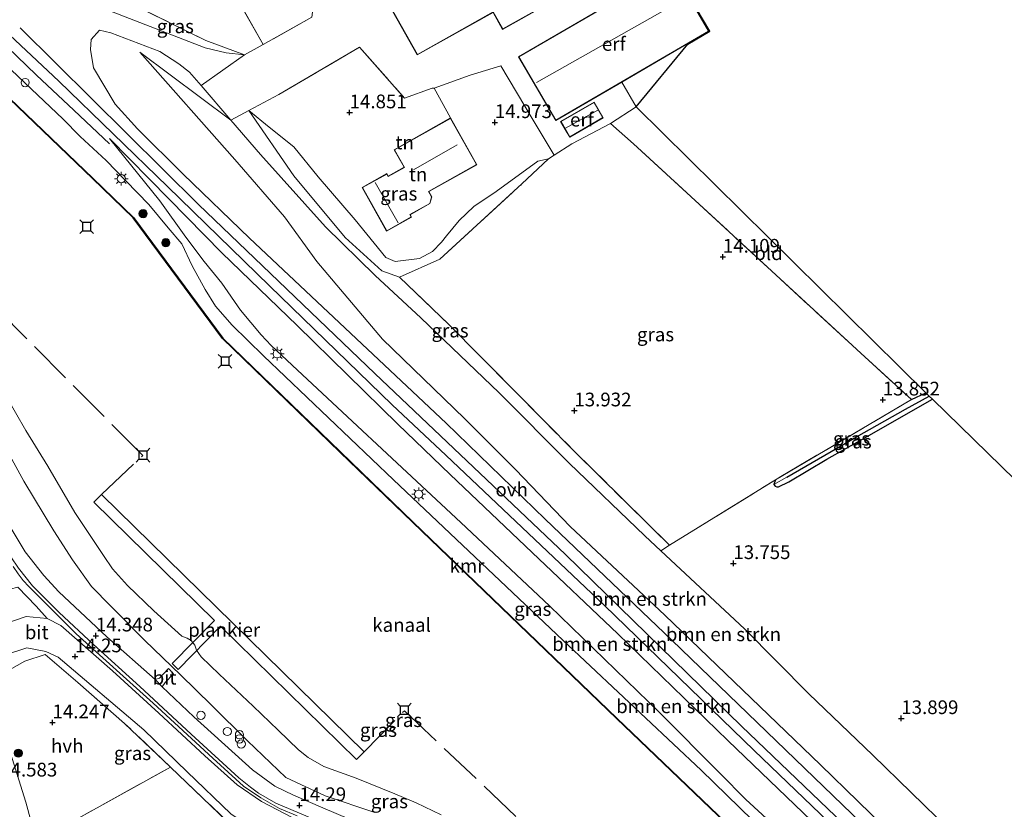
# Model space of a CAD drawing. Units: metres. Extents: x 136734 to 140003, y 390982 to 393750.
# Drawn here: x 138553 to 138732, y 392018 to 392162 of the extents above; entities that cross this region are included whole.
import ezdxf
from ezdxf.enums import TextEntityAlignment as Align

# ---------------------------------------------------------------- set-up
doc = ezdxf.new("R2010")
doc.units = ezdxf.units.M
doc.linetypes.add('IE-TERREINAFSCHEIDING', pattern=[10, 8, -2])
doc.layers.get('0').update_dxf_attribs({"lineweight": 25})
for name, color, linetype, lineweight in [('B-ME-AL-OVERIG-GV-B7', 7, 'BV-GELEIDERAIL', 18), ('B-ME-AL-OVERIG-L-B1', 7, 'Continuous', 18), ('B-ME-GR-BOMENRIJ-L-B1', 10, 'Continuous', 25), ('B-ME-GR-BOMENSTRUIKEN-GV-B6', 93, 'Continuous', 18), ('B-ME-GR-BOOM-S-B1', 93, 'Continuous', 18), ('B-ME-GW-HOOGTEPUNT-S-B1', 10, 'Continuous', 25), ('B-ME-GW-INSTEEKWATERGANG-L-B1', 10, 'Continuous', 25), ('B-ME-GW-KRUINLIJN-L-B1', 93, 'Continuous', 18), ('B-ME-GW-TEENLIJN-L-B1', 93, 'Continuous', 18), ('B-ME-GW-WATERGANG-GREPPEL-L-B1', 10, 'Continuous', 25), ('B-ME-IE-GRASLAND-GV-B6', 93, 'Continuous', 18), ('B-ME-IE-GRONDWERKLIJN-GROND_INGERICHT-GV-B6', 253, 'Continuous', 18), ('B-ME-IE-INRICHTINGSELEMENT-S-B1', 253, 'Continuous', 18), ('B-ME-IE-MEUBILAIR_WEGMEUBILAIR-LICHTMAST-S-B1', 8, 'Continuous', 18), ('B-ME-IE-TERREINAFSCHEIDING-RASTERHEKWERK-L-B1', 8, 'IE-TERREINAFSCHEIDING', 18), ('B-ME-KG-KADASTRAAL-DAKRAND-L-B1', 13, 'Continuous', 18), ('B-ME-KG-KADASTRAAL-NOKLIJN-L-B1', 13, 'Continuous', 18), ('B-ME-KG-KADASTRAAL-OPNAMEDTMGRENS-L-B1', 10, 'Continuous', 25), ('B-ME-OB-WATERLIJN-L-B1', 133, 'OB-WATERLIJN', 18), ('B-ME-OG-BEBOUWING-GV-B6', 173, 'Continuous', 18), ('B-ME-OG-WATER-GV-B6', 153, 'Continuous', 18), ('B-ME-VH-VERH_SOORT-BITUMEN-GV-B6', 8, 'IE-TERREINAFSCHEIDING-NATUURLIJK-HOUTWAL', 18), ('B-ME-VH-VERH_SOORT-HALF_VERHARDING-GV-B6', 8, 'IE-TERREINAFSCHEIDING-NATUURLIJK-HOUTWAL', 18), ('B-ME-VH-VERH_SOORT-ONVERHARD-GV-B6', 8, 'Continuous', 18), ('B-ME-VV-AFMEERCONSTRUCTIE-S-B1', 10, 'Continuous', 25), ('B-ME-VV-KADEMUUR-GV-B6', 10, 'Continuous', 25)]:
    doc.layers.add(name, color=color, linetype=linetype, lineweight=lineweight)
doc.styles.add('NLCS-ISO', font='NLCS-ISO.TTF')
doc.linetypes.add('BV-GELEIDERAIL', pattern='A,10,-3,[108,NLCS.SHX,S=1,R=0,X=0,Y=0],-3', length=16)
doc.linetypes.add('IE-TERREINAFSCHEIDING-NATUURLIJK-HOUTWAL', pattern='A,7,-1.5,[67,NLCS.SHX,S=0.75,R=45,X=0,Y=0],-1.5,7,-1.5,[70,NLCS.SHX,S=0.75,R=0,X=0,Y=0],-1.5', length=20)
doc.linetypes.add('OB-WATERLIJN', pattern='A,10,[32,NLCS.SHX,S=2,R=0,X=0,Y=0],-12', length=22)

# ---------------------------------------------------------------- blocks, each defined once
blk = doc.blocks.new('dtb')
blk.add_circle((0, 0), 0.75)
blk = doc.blocks.new('meerstoel')
for p, q in [((-1.25, 1.25), (-0.75, 0.75)), ((-0.75, 0.75), (-0.75, -0.75)), ((0.75, 0.75), (-0.75, 0.75)), ((0.75, 0.75), (1.25, 1.25)), ((0.75, -0.75), (0.75, 0.75)), ((-0.75, -0.75), (-1.25, -1.25)), ((-0.75, -0.75), (0.75, -0.75)), ((0.75, -0.75), (1.25, -1.25))]:
    blk.add_line(p, q)
blk = doc.blocks.new('prullenbak')
for centre in [(-0.375, 0), (0.375, 0)]:
    blk.add_circle(centre, 0.75)
blk = doc.blocks.new('boom')
blk.add_hatch(color=256).paths.add_polyline_path([(-0.75, 0, 1), (0.75, 0, 1)])
blk.add_circle((0, 0), 0.75)
blk = doc.blocks.new('hoogtepunt')
for p, q in [((-0.5, 0), (0.5, 0)), ((0, 0.5), (0, -0.5))]:
    blk.add_line(p, q)
blk = doc.blocks.new('lantaarnpaal')
for p, q in [((-0.75, 0), (-1.25, 0)), ((-0.88, 0.88), (-0.53, 0.53)), ((0, 0.75), (0, 1.25)), ((0.53, 0.53), (0.88, 0.88)), ((0.75, 0), (1.25, 0)), ((-0.53, -0.53), (-0.88, -0.88)), ((0, -0.75), (0, -1.25)), ((0.53, -0.53), (0.88, -0.88))]:
    blk.add_line(p, q)
blk.add_circle((0, 0), 0.75)

msp = doc.modelspace()

# ---------------------------------------------------------------- linework, layer by layer
at = {"layer": 'B-ME-AL-OVERIG-GV-B7'}
msp.add_polyline3d([(138567.476, 392075.74, 13.27), (138615.374, 392028.825, 13.27), (138613.969, 392027.391, 13.27), (138589.14, 392051.71, 13.27), (138581.424, 392043.833, 14.401), (138580.341, 392044.893, 14.4), (138588.057, 392052.771, 13.27), (138566.071, 392074.306, 13.27), (138567.476, 392075.74, 13.27)], dxfattribs=at)
at = {"layer": 'B-ME-AL-OVERIG-L-B1'}
msp.add_polyline3d([(138551.352, 392062.61, 14.38), (138552.277, 392061.235, 14.38), (138553.173, 392060.069, 14.38), (138554.189, 392058.929, 14.38), (138555.395, 392057.72, 14.373), (138562.866, 392050.348, 14.37), (138576.854, 392037.687, 14.301), (138587.729, 392027.637, 14.323), (138593.347, 392022.585, 14.272), (138596.482, 392020.452, 14.254), (138599.924, 392018.497, 14.254), (138603.118, 392017.14, 14.247)], dxfattribs=at)
at = {"layer": 'B-ME-GR-BOMENRIJ-L-B1'}
msp.add_polyline3d([(138528.971, 392177.86, 14.427), (138555.599, 392152.166, 14.713), (138562.401, 392145.747, 14.858), (138568.899, 392139.639, 15.067)], dxfattribs=at)
at = {"layer": 'B-ME-GR-BOMENSTRUIKEN-GV-B6'}
for points in [[(138542.728, 392166.989, 14.532), (138559.697, 392151.04, 14.872), (138579.511, 392131.868, 15.418), (138598.068, 392113.742, 16.17), (138620.48, 392092.07, 16.908), (138630.222, 392082.918, 16.952), (138659.161, 392055.512, 17.125), (138686.454, 392029.05, 17.114), (138721.158, 391995.749, 17.129)], [(138706.007, 392015.819, 17.111), (138671.463, 392049.157, 17.143), (138648.344, 392071.226, 17.049), (138630.281, 392088.718, 17.035), (138594.413, 392122.415, 15.859), (138582.347, 392134.128, 15.433), (138574.009, 392142.388, 15.183), (138569.966, 392146.861, 15.1), (138565.985, 392153.465, 14.995), (138565.43, 392156.83, 14.919), (138565.551, 392158.669, 14.843), (138567.11, 392160.356, 14.778), (138569.161, 392159.891, 14.691), (138578.067, 392156.474, 14.214), (138581.556, 392154.223, 14.207), (138583.482, 392152.725, 14.203), (138585.609, 392150.256, 14.228), (138591.013, 392143.981, 14.29), (138574.434, 392156.316, 14.61), (138591.763, 392136.795, 15.763), (138600.854, 392126.349, 15.954), (138606.704, 392118.159, 16.325), (138618.685, 392104.017, 16.813), (138633.615, 392089.592, 16.993), (138642.948, 392080.254, 17.09), (138652.939, 392069.861, 17.115), (138670.155, 392053.705, 17.066), (138698.535, 392026.414, 16.993), (138719.146, 392006.421, 17.147)], [(138709.568, 391993.586, 15.277), (138676.77, 392025.484, 15.277), (138651.569, 392049.191, 15.277), (138620.674, 392078.419, 14.395), (138596.982, 392101.018, 14.229), (138591.301, 392106.563, 14.265), (138588.222, 392110.05, 14.294), (138586.383, 392113.079, 14.398), (138584.013, 392117.409, 14.529), (138582.077, 392121.429, 14.579), (138579.592, 392124.34, 14.608), (138576.064, 392128.55, 14.521), (138571.909, 392132.869, 14.471), (138568.283, 392136.591, 14.518), (138563.57, 392140.965, 14.583), (138560.412, 392144.193, 14.503), (138554.716, 392149.586, 14.377), (138547.181, 392156.739, 14.38)], [(138719.146, 392006.421, 17.147), (138698.535, 392026.414, 16.993), (138670.155, 392053.705, 17.066), (138652.939, 392069.861, 17.115), (138642.948, 392080.254, 17.09), (138633.615, 392089.592, 16.993), (138618.685, 392104.017, 16.813), (138606.704, 392118.159, 16.325), (138600.854, 392126.349, 15.954), (138591.763, 392136.795, 15.763), (138574.434, 392156.316, 14.61), (138591.013, 392143.981, 14.29), (138596.451, 392137.71, 14.056), (138608.323, 392124.51, 13.848), (138617.343, 392115.627, 13.588), (138625.687, 392107.951, 13.555), (138639.948, 392094.223, 13.555), (138652.702, 392081.427, 13.853), (138666.512, 392068.193, 13.909), (138669.437, 392065.474, 13.9), (138684.727, 392051.26, 13.852), (138696.447, 392039.368, 13.857), (138708.11, 392028.233, 13.914), (138722.072, 392014.612, 13.918)], [(138701.46, 392011.877, 17.06), (138681.681, 392030.866, 17.1), (138661.588, 392050.296, 17.103), (138646.011, 392065.129, 16.991), (138631.019, 392079.336, 17.009), (138621.511, 392088.539, 17.056), (138603.152, 392106.505, 16.333), (138589.416, 392119.747, 15.914), (138579.78, 392129.544, 15.473), (138568.886, 392140.639, 15.078), (138578.111, 392129.272, 14.804), (138582.857, 392122.644, 14.695), (138586.166, 392118.2, 14.695), (138589.369, 392114.252, 14.688), (138592.787, 392109.337, 14.597), (138596.561, 392104.851, 14.626), (138598.394, 392102.907, 14.735), (138602.242, 392099.307, 15.028), (138609.606, 392092.419, 15.06), (138623.152, 392079.815, 15.053), (138632.957, 392070.623, 15.129), (138649.137, 392055.451, 15.115), (138669.223, 392035.957, 15.067), (138680.278, 392024.893, 15.002), (138684.951, 392020.147, 15.002), (138687.938, 392017.404, 15.02)], [(138687.938, 392017.404, 15.02), (138684.951, 392020.147, 15.002), (138680.278, 392024.893, 15.002), (138669.223, 392035.957, 15.067), (138649.137, 392055.451, 15.115), (138632.957, 392070.623, 15.129), (138623.152, 392079.815, 15.053), (138609.606, 392092.419, 15.06), (138602.242, 392099.307, 15.028), (138598.394, 392102.907, 14.735), (138596.561, 392104.851, 14.626), (138592.787, 392109.337, 14.597), (138589.369, 392114.252, 14.688), (138586.166, 392118.2, 14.695), (138582.857, 392122.644, 14.695), (138578.111, 392129.272, 14.804), (138568.886, 392140.639, 15.078), (138579.78, 392129.544, 15.473), (138589.416, 392119.747, 15.914), (138603.152, 392106.505, 16.333), (138621.511, 392088.539, 17.056), (138631.019, 392079.336, 17.009), (138646.011, 392065.129, 16.991), (138661.588, 392050.296, 17.103), (138681.681, 392030.866, 17.1), (138701.46, 392011.877, 17.06)]]:
    msp.add_polyline3d(points, dxfattribs=at)
at = {"layer": 'B-ME-GW-INSTEEKWATERGANG-L-B1'}
msp.add_line((138715.141, 392093.021, 13.897), (138717.735, 392094.256, 13.864), dxfattribs=at)
msp.add_polyline3d([(138690.376, 392078.416, 13.734), (138690.065, 392077.543, 13.726), (138690.307, 392077.253, 13.726), (138690.577, 392077.094, 13.726), (138690.9, 392077.117, 13.726), (138692.765, 392078.005, 13.722), (138699.717, 392082.152, 13.722), (138706.666, 392086.019, 13.852), (138714.573, 392090.579, 13.816), (138718.947, 392093.075, 13.811)], dxfattribs=at)
at = {"layer": 'B-ME-GW-KRUINLIJN-L-B1'}
for points in [[(138522.51, 392178.163, 14.21), (138524.851, 392177.338, 14.323), (138526.919, 392176.301, 14.312), (138530.235, 392173.494, 14.312), (138537.113, 392167.056, 14.29), (138542.992, 392160.695, 14.409), (138547.181, 392156.739, 14.38), (138554.716, 392149.586, 14.377), (138560.412, 392144.193, 14.503), (138563.57, 392140.965, 14.583), (138568.283, 392136.591, 14.518), (138571.909, 392132.869, 14.471), (138576.064, 392128.55, 14.521), (138579.592, 392124.34, 14.608), (138582.077, 392121.429, 14.579), (138584.013, 392117.409, 14.529), (138586.383, 392113.079, 14.398), (138588.222, 392110.05, 14.294), (138591.301, 392106.563, 14.265), (138596.982, 392101.018, 14.229), (138620.674, 392078.419, 14.395), (138651.569, 392049.191, 15.277), (138676.77, 392025.484, 15.277), (138709.568, 391993.586, 15.277)], [(138552.625, 392160.802, 14.854), (138585.125, 392128.568, 15.664), (138617.29, 392097.745, 16.764), (138652.048, 392064.792, 17.067), (138684.172, 392033.497, 17.085), (138716.945, 392002.085, 17.158), (138749.059, 391971.58, 17.331), (138782.445, 391942.634, 17.524), (138818.647, 391909.258, 17.825), (138855.543, 391874.853, 17.821), (138892.948, 391840.931, 17.862), (138920.471, 391813.781, 17.829), (138956.456, 391773.254, 17.796), (138993.772, 391738.899, 17.78), (139031.957, 391703.447, 17.446), (139104.36, 391631.403, 17.212)], [(138552.625, 392160.802, 14.854), (138585.125, 392128.568, 15.664), (138617.29, 392097.745, 16.764), (138652.048, 392064.792, 17.067), (138684.172, 392033.497, 17.085), (138716.945, 392002.085, 17.158), (138749.059, 391971.58, 17.331), (138782.445, 391942.634, 17.524), (138818.647, 391909.258, 17.825), (138855.543, 391874.853, 17.821), (138892.948, 391840.931, 17.862), (138920.471, 391813.781, 17.829), (138956.456, 391773.254, 17.796), (138993.772, 391738.899, 17.78), (139031.957, 391703.447, 17.446), (139104.36, 391631.403, 17.212)], [(138617.3, 392017.782, 13.921), (138608.263, 392020.823, 13.921), (138601.064, 392024.154, 13.921), (138594.064, 392030.81, 13.921), (138587.529, 392037.314, 13.921), (138581.866, 392042.866, 13.921), (138575.383, 392049.115, 13.921), (138569.163, 392055.357, 13.921), (138565.662, 392058.963, 13.921), (138562.193, 392063.788, 13.921), (138558.761, 392069.117, 13.921), (138553.306, 392078.144, 13.921), (138545.658, 392092.056, 14.206), (138538.198, 392107.785, 14.355), (138538.646, 392109.709, 14.16), (138539.914, 392112.839, 14.11), (138536.355, 392116.192, 14.234), (138525.872, 392126.231, 14.324), (138515.736, 392136.339, 14.167), (138506.53, 392145.514, 14.202), (138499.191, 392152.858, 14.229), (138494.542, 392155.59, 14.416)], [(138786.222, 391948.959, 17.525), (138781.423, 391951.325, 17.314), (138776.681, 391954.159, 17.314), (138766.525, 391961.818, 17.469), (138748.128, 391978.141, 17.18), (138719.146, 392006.421, 17.147), (138698.535, 392026.414, 16.993), (138670.155, 392053.705, 17.066), (138652.939, 392069.861, 17.115), (138642.948, 392080.254, 17.09), (138633.615, 392089.592, 16.993), (138618.685, 392104.017, 16.813), (138606.704, 392118.159, 16.325), (138600.854, 392126.349, 15.954), (138591.763, 392136.795, 15.763), (138574.434, 392156.316, 14.61)], [(138648.985, 392136.903, 14.406), (138646.994, 392136.448, 14.606), (138639.437, 392130.972, 14.744), (138635.335, 392128.212, 14.814), (138632.66, 392125.665, 14.789), (138630.348, 392122.853, 14.826), (138629.467, 392121.688, 14.838), (138627.779, 392120.034, 14.867), (138625.446, 392118.714, 14.797), (138620.996, 392118.203, 14.858), (138619.33, 392118.94, 14.94), (138613.687, 392125.797, 14.956), (138606.976, 392133.652, 14.834), (138602.505, 392139.089, 14.614), (138598, 392142.651, 14.431), (138594.332, 392145.738, 14.339)], [(138568.886, 392140.639, 15.078), (138579.78, 392129.544, 15.473), (138589.416, 392119.747, 15.914), (138603.152, 392106.505, 16.333), (138621.511, 392088.539, 17.056), (138631.019, 392079.336, 17.009), (138646.011, 392065.129, 16.991), (138661.588, 392050.296, 17.103), (138681.681, 392030.866, 17.1), (138701.46, 392011.877, 17.06), (138724.895, 391989.625, 17.049), (138743.696, 391971.57, 17.255), (138759.906, 391956.074, 17.288), (138776.924, 391939.407, 17.534)]]:
    msp.add_polyline3d(points, dxfattribs=at)
at = {"layer": 'B-ME-GW-TEENLIJN-L-B1'}
msp.add_line((138574.434, 392156.316, 14.61), (138591.013, 392143.981, 14.29), dxfattribs=at)
for points in [[(138621.815, 392115.363, 13.983), (138618.558, 392116.481, 13.983), (138611.892, 392122.583, 13.983), (138602.509, 392133.787, 14.007), (138594.332, 392145.738, 14.339)], [(138652.702, 392081.427, 13.853), (138639.948, 392094.223, 13.555), (138625.687, 392107.951, 13.555), (138617.343, 392115.627, 13.588), (138608.323, 392124.51, 13.848), (138596.451, 392137.71, 14.056), (138591.013, 392143.981, 14.29)], [(138743.294, 391964.086, 14.887), (138725.508, 391981.121, 15.071), (138711.287, 391995.304, 15.035), (138699.424, 392006.738, 15.035), (138687.938, 392017.404, 15.02), (138684.951, 392020.147, 15.002), (138680.278, 392024.893, 15.002), (138669.223, 392035.957, 15.067), (138649.137, 392055.451, 15.115), (138632.957, 392070.623, 15.129), (138623.152, 392079.815, 15.053), (138609.606, 392092.419, 15.06), (138602.242, 392099.307, 15.028), (138598.394, 392102.907, 14.735), (138596.561, 392104.851, 14.626), (138592.787, 392109.337, 14.597), (138589.369, 392114.252, 14.688), (138586.166, 392118.2, 14.695), (138582.857, 392122.644, 14.695), (138578.111, 392129.272, 14.804), (138568.886, 392140.639, 15.078)], [(138791.837, 391954.729, 14.263), (138784.64, 391960.239, 14.345), (138777.938, 391965.254, 14.345), (138770.019, 391970.504, 14.325), (138752.348, 391985.696, 13.95), (138722.072, 392014.612, 13.918), (138708.11, 392028.233, 13.914), (138696.447, 392039.368, 13.857), (138684.727, 392051.26, 13.852), (138669.437, 392065.474, 13.9), (138666.512, 392068.193, 13.909), (138652.702, 392081.427, 13.853)]]:
    msp.add_polyline3d(points, dxfattribs=at)
at = {"layer": 'B-ME-GW-WATERGANG-GREPPEL-L-B1'}
msp.add_polyline3d([(138692.442, 392078.855, 13.482), (138705.139, 392086.225, 13.482), (138714.043, 392091.261, 13.482), (138718.357, 392093.651, 13.482)], dxfattribs=at)
at = {"layer": 'B-ME-IE-GRASLAND-GV-B6'}
for points in [[(138593.553, 392155.874, 14.362), (138586.459, 392158.494, 14.265), (138572.522, 392165.31, 14.57), (138587.798, 392173.966, 14.35), (138590.867, 392168.418, 14.492), (138596.93, 392157.754, 14.412), (138593.553, 392155.874, 14.362)], [(138593.553, 392155.874, 14.362), (138590.211, 392156.215, 14.214), (138586.338, 392157.157, 14.2), (138568.5, 392164.07, 14.587), (138568.29, 392164.347, 14.605), (138570.609, 392166.246, 14.612), (138572.522, 392165.31, 14.57), (138586.459, 392158.494, 14.265), (138593.553, 392155.874, 14.362)], [(138547.181, 392156.739, 14.38), (138554.716, 392149.586, 14.377), (138560.412, 392144.193, 14.503), (138563.57, 392140.965, 14.583), (138568.283, 392136.591, 14.518), (138571.909, 392132.869, 14.471), (138576.064, 392128.55, 14.521), (138579.592, 392124.34, 14.608), (138582.077, 392121.429, 14.579), (138584.013, 392117.409, 14.529), (138586.383, 392113.079, 14.398), (138588.222, 392110.05, 14.294), (138591.301, 392106.563, 14.265), (138596.982, 392101.018, 14.229), (138620.674, 392078.419, 14.395), (138651.569, 392049.191, 15.277), (138676.77, 392025.484, 15.277), (138709.568, 391993.586, 15.277)], [(138684.171, 392013.187, 13.053), (138661.431, 392034.978, 13.042), (138645.236, 392050.505, 13.031), (138624.307, 392070.662, 13.02), (138611.012, 392083.522, 13.017), (138589.578, 392104.228, 12.999), (138573.313, 392126.199, 12.999), (138565.87, 392133.36, 12.995), (138547.674, 392150.829, 12.995)], [(138591.013, 392143.981, 14.29), (138594.332, 392145.738, 14.339), (138602.509, 392133.787, 14.007), (138611.892, 392122.583, 13.983), (138618.558, 392116.481, 13.983), (138621.815, 392115.363, 13.983), (138630.788, 392106.684, 13.914), (138653.896, 392083.384, 13.918), (138671.013, 392066.463, 13.877), (138669.437, 392065.474, 13.9), (138666.512, 392068.193, 13.909), (138652.702, 392081.427, 13.853), (138639.948, 392094.223, 13.555), (138625.687, 392107.951, 13.555), (138617.343, 392115.627, 13.588), (138608.323, 392124.51, 13.848), (138596.451, 392137.71, 14.056), (138591.013, 392143.981, 14.29)], [(138648.985, 392136.903, 14.406), (138644.114, 392132.339, 14.382), (138629.14, 392118.623, 14.15), (138621.815, 392115.363, 13.983), (138618.558, 392116.481, 13.983), (138611.892, 392122.583, 13.983), (138602.509, 392133.787, 14.007), (138594.332, 392145.738, 14.339), (138598, 392142.651, 14.431), (138602.505, 392139.089, 14.614), (138606.976, 392133.652, 14.834), (138613.687, 392125.797, 14.956), (138619.33, 392118.94, 14.94), (138620.996, 392118.203, 14.858), (138625.446, 392118.714, 14.797), (138627.779, 392120.034, 14.867), (138629.467, 392121.688, 14.838), (138630.348, 392122.853, 14.826), (138632.66, 392125.665, 14.789), (138635.335, 392128.212, 14.814), (138639.437, 392130.972, 14.744), (138646.994, 392136.448, 14.606), (138648.985, 392136.903, 14.406)], [(138650.006, 392137.561, 14.43), (138653.211, 392139.628, 14.504), (138660.261, 392143.318, 14.476), (138664.462, 392139.653, 14.3), (138675.688, 392129.291, 14.28), (138705.893, 392101.462, 14.146), (138715.141, 392093.021, 13.897), (138690.376, 392078.416, 13.734), (138671.013, 392066.463, 13.877), (138653.896, 392083.384, 13.918), (138630.788, 392106.684, 13.914), (138621.815, 392115.363, 13.983), (138629.14, 392118.623, 14.15), (138644.114, 392132.339, 14.382), (138648.985, 392136.903, 14.406), (138650.006, 392137.561, 14.43)], [(138602.335, 392016.804, 14.106), (138596.653, 392019.732, 14.051), (138592.191, 392022.792, 14.037), (138586.291, 392028.06, 14.12), (138577.888, 392035.856, 14.156), (138569.493, 392043.555, 14.181), (138560.037, 392051.84, 14.286), (138557.543, 392053.097, 14.286), (138555.53, 392055.375, 14.312), (138552.199, 392058.804, 14.286), (138546.565, 392057.384, 14.257), (138543.135, 392056.301, 14.247), (138541.073, 392055.914, 14.265), (138538.288, 392055.982, 14.267), (138537.237, 392057.902, 14.261), (138522.893, 392083.289, 14.261), (138515.354, 392096.287, 14.236), (138508.698, 392107.824, 14.243), (138500.677, 392121.5, 14.254), (138495.279, 392132.638, 14.341), (138495.175, 392133.7, 14.351), (138495.646, 392134.04, 14.366), (138496.517, 392134.132, 14.37), (138497.508, 392133.691, 14.373)], [(138497.508, 392133.691, 14.373), (138498.928, 392132.383, 14.384), (138502.384, 392129.016, 14.359), (138505.37, 392126.294, 14.355), (138507.622, 392124.212, 14.355), (138511.617, 392119.991, 14.323), (138527.156, 392103.625, 14.323), (138528.717, 392101.429, 14.362), (138538.163, 392086.265, 14.341), (138546.87, 392071.524, 14.304), (138550.923, 392064.33, 14.301), (138552.297, 392062.294, 14.297), (138554.851, 392059.091, 14.286), (138559.748, 392054.239, 14.286), (138566.018, 392048.405, 14.29), (138574.451, 392040.74, 14.272), (138583.79, 392032.025, 14.268), (138592.523, 392024.072, 14.268), (138594.599, 392022.386, 14.268), (138596.068, 392021.306, 14.268), (138599.242, 392019.447, 14.254), (138610.155, 392014.856, 14.236)], [(138547.931, 392097.245, 12.634), (138553.648, 392087.356, 12.634), (138557.66, 392080.878, 12.634), (138562.619, 392072.457, 12.634), (138567.816, 392064.575, 12.634), (138569.458, 392062.192, 12.634), (138572.193, 392059.15, 12.634), (138577.022, 392054.52, 12.634), (138582.078, 392049.881, 12.634), (138583.073, 392049.507, 12.634), (138583.777, 392049.107, 12.634), (138584.454, 392048.282, 12.634), (138584.764, 392047.342, 12.634), (138585.635, 392046.145, 12.634), (138588.93, 392042.977, 12.645), (138595.137, 392037.144, 12.645), (138599.666, 392032.786, 12.645), (138603.356, 392029.183, 12.645), (138605.119, 392027.767, 12.645), (138607.986, 392026.142, 12.645), (138613.912, 392024.002, 12.645), (138620.971, 392021.141, 12.645), (138624.837, 392019.534, 12.645), (138629.379, 392017.31, 12.645)], [(138717.735, 392094.256, 13.864), (138718.357, 392093.651, 13.482), (138714.043, 392091.261, 13.482), (138705.139, 392086.225, 13.482), (138692.442, 392078.855, 13.482), (138690.065, 392077.543, 13.726), (138690.376, 392078.416, 13.734), (138715.141, 392093.021, 13.897), (138717.735, 392094.256, 13.864)], [(138718.357, 392093.651, 13.482), (138718.947, 392093.075, 13.811), (138714.573, 392090.579, 13.816), (138706.666, 392086.019, 13.852), (138699.717, 392082.152, 13.722), (138692.765, 392078.005, 13.722), (138690.9, 392077.117, 13.726), (138690.577, 392077.094, 13.726), (138690.307, 392077.253, 13.726), (138690.065, 392077.543, 13.726), (138692.442, 392078.855, 13.482), (138705.139, 392086.225, 13.482), (138714.043, 392091.261, 13.482), (138718.357, 392093.651, 13.482)], [(138545.658, 392092.056, 14.206), (138553.306, 392078.144, 13.921), (138558.761, 392069.117, 13.921), (138562.193, 392063.788, 13.921), (138565.662, 392058.963, 13.921), (138569.163, 392055.357, 13.921), (138575.383, 392049.115, 13.921), (138581.866, 392042.866, 13.921), (138587.529, 392037.314, 13.921), (138594.064, 392030.81, 13.921), (138601.064, 392024.154, 13.921), (138608.263, 392020.823, 13.921), (138617.3, 392017.782, 13.921)], [(138617.3, 392017.782, 13.921), (138608.263, 392020.823, 13.921), (138601.064, 392024.154, 13.921), (138594.064, 392030.81, 13.921), (138587.529, 392037.314, 13.921), (138581.866, 392042.866, 13.921), (138575.383, 392049.115, 13.921), (138569.163, 392055.357, 13.921), (138565.662, 392058.963, 13.921), (138562.193, 392063.788, 13.921), (138558.761, 392069.117, 13.921), (138553.306, 392078.144, 13.921), (138545.658, 392092.056, 14.206)], [(138622.418, 392012.392, 14.167), (138607.815, 392018.611, 14.214), (138602.448, 392020.911, 14.221), (138599.036, 392022.548, 14.247), (138594.998, 392025.511, 14.261), (138584.314, 392035.176, 14.312), (138578.514, 392040.67, 14.268), (138579.095, 392041.46, 14.257), (138580.604, 392043.059, 14.257), (138579.695, 392043.983, 14.257), (138578.004, 392042.222, 14.322), (138577.225, 392041.98, 14.328), (138568.443, 392049.787, 14.323), (138559.689, 392057.985, 14.279), (138556.949, 392060.931, 14.279), (138553.556, 392065.277, 14.286), (138545.876, 392077.908, 14.297)], [(138544.983, 392043.521, 14.31), (138549.585, 392046.399, 14.167), (138553.816, 392047.777, 14.153), (138557.294, 392047.13, 14.174), (138559.565, 392046.053, 14.145), (138575.155, 392032.815, 14.026), (138583.066, 392025.181, 13.95), (138591.064, 392017.518, 13.863), (138592.734, 392016.386, 13.87), (138595.329, 392015.068, 13.86), (138601.256, 392012.516, 13.896), (138597.414, 392009.346, 13.825), (138591.824, 392014.733, 13.885), (138580.032, 392026.048, 13.939), (138571.678, 392034.008, 14.134), (138563.129, 392041.448, 14.171), (138557.201, 392046.547, 14.247), (138553.504, 392045.349, 14.265), (138550.68, 392043.759, 14.257), (138548.337, 392042.248, 14.29), (138546.241, 392040.898, 14.328), (138544.983, 392043.521, 14.31)], [(138560.223, 392006.91, 14.004), (138558.753, 392014.258, 14.229), (138580.032, 392026.048, 13.939), (138591.824, 392014.733, 13.885), (138597.414, 392009.346, 13.825), (138604.237, 392002.771, 13.751), (138622.027, 391985.401, 13.711), (138629.196, 391978.659, 13.837), (138623.7, 391974.627, 13.852), (138614.411, 391967.937, 13.711), (138576.847, 392005.632, 13.612), (138560.223, 392006.91, 14.004)]]:
    msp.add_polyline3d(points, dxfattribs=at)
at = {"layer": 'B-ME-IE-GRONDWERKLIJN-GROND_INGERICHT-GV-B6'}
for points in [[(138606.148, 392174.326, 14.804), (138607.077, 392172.624, 14.756), (138605.806, 392162.695, 14.543), (138596.93, 392157.754, 14.412), (138590.867, 392168.418, 14.492), (138587.798, 392173.966, 14.35), (138603.567, 392182.816, 14.854), (138604.75, 392180.824, 14.845), (138604.293, 392180.567, 14.846), (138604.788, 392179.688, 14.854), (138603.041, 392178.705, 14.818), (138605.659, 392174.051, 14.8), (138606.148, 392174.326, 14.804)], [(138671.473, 392171.922, 14.572), (138678.362, 392160.165, 14.565), (138674.377, 392157.815, 14.634), (138664.966, 392146.368, 14.5), (138660.261, 392143.318, 14.476), (138653.211, 392139.628, 14.504), (138650.006, 392137.561, 14.43), (138646.167, 392143.971, 14.643), (138640.275, 392153.877, 14.777), (138634.663, 392152.151, 14.867), (138628.096, 392149.789, 14.92), (138627.738, 392149.807, 14.843), (138622.729, 392147.958, 14.843), (138614.511, 392157.271, 14.594), (138599.771, 392148.617, 14.42), (138594.332, 392145.738, 14.339), (138591.013, 392143.981, 14.29), (138585.609, 392150.256, 14.228), (138593.553, 392155.874, 14.362), (138596.93, 392157.754, 14.412), (138605.806, 392162.695, 14.543)], [(138616.037, 392171.834, 14.856), (138625.039, 392155.831, 14.869), (138638.856, 392163.601, 14.861), (138640.597, 392160.505, 14.865), (138661.369, 392172.186, 14.755)], [(138671.437, 392171.802, 14.645), (138643.508, 392155.495, 14.785), (138644.725, 392153.41, 14.733), (138650.289, 392143.878, 14.496), (138662.322, 392150.904, 14.436), (138678.218, 392160.185, 14.356), (138671.437, 392171.802, 14.645)], [(138628.096, 392149.789, 14.92), (138634.663, 392152.151, 14.867), (138640.275, 392153.877, 14.777), (138646.167, 392143.971, 14.643), (138650.006, 392137.561, 14.43), (138648.985, 392136.903, 14.406), (138646.994, 392136.448, 14.606), (138639.437, 392130.972, 14.744), (138635.335, 392128.212, 14.814), (138632.66, 392125.665, 14.789), (138630.348, 392122.853, 14.826), (138629.467, 392121.688, 14.838), (138627.779, 392120.034, 14.867), (138625.446, 392118.714, 14.797), (138620.996, 392118.203, 14.858), (138619.33, 392118.94, 14.94), (138613.687, 392125.797, 14.956), (138606.976, 392133.652, 14.834), (138602.505, 392139.089, 14.614), (138598, 392142.651, 14.431), (138594.332, 392145.738, 14.339), (138599.771, 392148.617, 14.42), (138614.511, 392157.271, 14.594), (138622.729, 392147.958, 14.843), (138627.738, 392149.807, 14.843), (138628.096, 392149.789, 14.92)], [(138657.276, 392147.242, 14.662), (138651.175, 392143.704, 14.67), (138652.205, 392141.929, 14.677), (138652.83, 392140.851, 14.681), (138658.931, 392144.389, 14.673), (138657.276, 392147.242, 14.662)], [(138664.966, 392146.368, 14.5), (138717.735, 392094.256, 13.864), (138715.141, 392093.021, 13.897), (138705.893, 392101.462, 14.146), (138675.688, 392129.291, 14.28), (138664.462, 392139.653, 14.3), (138660.261, 392143.318, 14.476), (138664.966, 392146.368, 14.5)], [(138616.429, 392129.088, 15.111), (138619.452, 392123.719, 15.073), (138624.007, 392126.283, 15.172), (138623.761, 392126.72, 15.155), (138627.344, 392128.733, 15.154), (138627.709, 392129.954, 15.159), (138627.163, 392130.926, 15.165), (138635.902, 392135.836, 15.162), (138631.119, 392144.349, 15.154), (138620.838, 392138.572, 15.147), (138622.645, 392135.356, 15.122), (138619.748, 392133.728, 15.122), (138619.483, 392134.2, 15.125), (138614.977, 392131.668, 15.129), (138616.429, 392129.088, 15.111)], [(138722.072, 392014.612, 13.918), (138708.11, 392028.233, 13.914), (138696.447, 392039.368, 13.857), (138684.727, 392051.26, 13.852), (138669.437, 392065.474, 13.9), (138671.013, 392066.463, 13.877), (138690.376, 392078.416, 13.734), (138690.065, 392077.543, 13.726), (138690.307, 392077.253, 13.726), (138690.577, 392077.094, 13.726), (138690.9, 392077.117, 13.726), (138692.765, 392078.005, 13.722), (138699.717, 392082.152, 13.722), (138706.666, 392086.019, 13.852), (138714.573, 392090.579, 13.816), (138718.947, 392093.075, 13.811)], [(138718.947, 392093.075, 13.811), (138804.455, 392009.753, 13.875)]]:
    msp.add_polyline3d(points, dxfattribs=at)
at = {"layer": 'B-ME-IE-TERREINAFSCHEIDING-RASTERHEKWERK-L-B1'}
for p, q in [((138715.141, 392093.021, 13.897), (138690.376, 392078.416, 13.734)), ((138692.442, 392078.855, 13.482), (138690.065, 392077.543, 13.726))]:
    msp.add_line(p, q, dxfattribs=at)
for points in [[(138596.93, 392157.754, 14.412), (138590.867, 392168.418, 14.492), (138587.798, 392173.966, 14.35)], [(138606.148, 392174.326, 14.804), (138607.077, 392172.624, 14.756), (138605.806, 392162.695, 14.543), (138596.93, 392157.754, 14.412), (138593.553, 392155.874, 14.362)], [(138570.609, 392166.246, 14.612), (138572.522, 392165.31, 14.57), (138586.459, 392158.494, 14.265), (138593.553, 392155.874, 14.362)], [(138591.013, 392143.981, 14.29), (138594.332, 392145.738, 14.339), (138599.771, 392148.617, 14.42), (138614.511, 392157.271, 14.594), (138622.729, 392147.958, 14.843), (138627.738, 392149.807, 14.843)], [(138631.119, 392144.349, 15.154), (138628.096, 392149.789, 14.92), (138627.738, 392149.807, 14.843)], [(138662.322, 392150.904, 14.436), (138664.966, 392146.368, 14.5), (138660.261, 392143.318, 14.476)], [(138660.261, 392143.318, 14.476), (138653.211, 392139.628, 14.504), (138650.006, 392137.561, 14.43), (138648.985, 392136.903, 14.406)], [(138660.261, 392143.318, 14.476), (138664.462, 392139.653, 14.3), (138675.688, 392129.291, 14.28), (138705.893, 392101.462, 14.146), (138715.141, 392093.021, 13.897)], [(138621.815, 392115.363, 13.983), (138629.14, 392118.623, 14.15), (138644.114, 392132.339, 14.382), (138648.985, 392136.903, 14.406)], [(138621.815, 392115.363, 13.983), (138630.788, 392106.684, 13.914), (138653.896, 392083.384, 13.918), (138671.013, 392066.463, 13.877), (138690.376, 392078.416, 13.734)], [(138567.476, 392075.74, 12.528), (138574.973, 392082.815, 12.528), (138547.456, 392110.501, 12.528), (138544.564, 392113.115, 12.534)], [(138580.032, 392026.048, 13.939), (138571.678, 392034.008, 14.134), (138563.129, 392041.448, 14.171), (138557.201, 392046.547, 14.247), (138553.504, 392045.349, 14.265), (138550.68, 392043.759, 14.257), (138548.337, 392042.248, 14.29)], [(138615.374, 392028.825, 12.563), (138622.701, 392036.31, 12.563), (138648.444, 392011.905, 12.619)], [(138560.223, 392006.91, 14.004), (138558.753, 392014.258, 14.229), (138580.032, 392026.048, 13.939), (138591.824, 392014.733, 13.885), (138597.414, 392009.346, 13.825), (138604.237, 392002.771, 13.751), (138622.027, 391985.401, 13.711)]]:
    msp.add_polyline3d(points, dxfattribs=at)
at = {"layer": 'B-ME-KG-KADASTRAAL-DAKRAND-L-B1'}
for points in [[(138605.678, 392174.119, 16.6), (138603.109, 392178.686, 16.6), (138604.856, 392179.669, 17.6), (138604.361, 392180.548, 16.75), (138661.652, 392212.765, 16.75), (138666.374, 392204.368, 18.45), (138649.167, 392194.692, 18.45), (138659.797, 392175.788, 16.9), (138659.409, 392175.57, 16.9), (138661.301, 392172.205, 16.9), (138640.616, 392160.573, 16.9), (138638.875, 392163.669, 16.9), (138625.058, 392155.899, 16.9), (138612.85, 392177.6, 19.7), (138607.656, 392174.678, 16.85), (138607.42, 392175.099, 16.85), (138605.678, 392174.119, 16.6)], [(138643.576, 392155.477, 19), (138671.419, 392171.734, 19), (138678.15, 392160.203, 17.3), (138650.307, 392143.946, 17.3), (138643.576, 392155.477, 19)], [(138652.848, 392140.919, 16.9), (138651.243, 392143.686, 16.9), (138657.258, 392147.174, 16.9), (138658.863, 392144.407, 16.9), (138652.848, 392140.919, 16.9)], [(138619.471, 392123.787, 18.15), (138615.045, 392131.649, 18.15), (138619.464, 392134.132, 18.15), (138619.729, 392133.66, 18.15), (138622.713, 392135.337, 20.7), (138620.906, 392138.553, 18), (138631.1, 392144.281, 18), (138635.834, 392135.855, 18), (138627.095, 392130.945, 18), (138627.655, 392129.948, 18), (138627.32, 392128.777, 18), (138623.693, 392126.739, 18), (138623.939, 392126.302, 18), (138619.471, 392123.787, 18.15)]]:
    msp.add_polyline3d(points, dxfattribs=at)
at = {"layer": 'B-ME-KG-KADASTRAAL-NOKLIJN-L-B1'}
for p, q in [((138646.749, 392150.811, 21.696), (138674.041, 392166.248, 21.696)), ((138652.042, 392142.476, 17.718), (138657.972, 392145.761, 17.711)), ((138632.333, 392139.455, 22.81), (138624.335, 392134.91, 22.81)), ((138617.382, 392132.618, 20.619), (138621.535, 392125.252, 20.619))]:
    msp.add_line(p, q, dxfattribs=at)
at = {"layer": 'B-ME-KG-KADASTRAAL-OPNAMEDTMGRENS-L-B1'}
msp.add_polyline3d([(138804.455, 392009.753, 13.875), (138718.947, 392093.075, 13.811), (138718.357, 392093.651, 13.482), (138717.735, 392094.256, 13.864), (138664.966, 392146.368, 14.5), (138674.377, 392157.815, 14.634), (138678.362, 392160.165, 14.565), (138671.473, 392171.922, 14.572)], dxfattribs=at)
at = {"layer": 'B-ME-OB-WATERLIJN-L-B1'}
for points in [[(138509.817, 392180.507, 12.525), (138511.166, 392177.929, 12.525), (138511.651, 392177.478, 12.525), (138511.919, 392177.486, 12.525), (138518.393, 392175.086, 12.536), (138524.929, 392172.557, 12.536), (138547.605, 392150.758, 12.554), (138565.801, 392133.289, 12.554), (138573.238, 392126.134, 12.558), (138589.503, 392104.163, 12.558), (138610.942, 392083.451, 12.576), (138624.238, 392070.591, 12.579), (138645.167, 392050.434, 12.59), (138661.362, 392034.907, 12.601), (138684.102, 392013.116, 12.612), (138704.581, 391993.441, 12.616), (138728.574, 391970.382, 12.616), (138748.488, 391951.335, 12.619), (138761.166, 391939.168, 12.619), (138769.158, 391931.428, 12.633)], [(138629.379, 392017.31, 12.645), (138624.837, 392019.534, 12.645), (138620.971, 392021.141, 12.645), (138613.912, 392024.002, 12.645), (138607.986, 392026.142, 12.645), (138605.119, 392027.767, 12.645), (138603.356, 392029.183, 12.645), (138599.666, 392032.786, 12.645), (138595.137, 392037.144, 12.645), (138588.93, 392042.977, 12.645), (138585.635, 392046.145, 12.634), (138584.764, 392047.342, 12.634), (138584.454, 392048.282, 12.634), (138583.777, 392049.107, 12.634), (138583.073, 392049.507, 12.634), (138582.078, 392049.881, 12.634), (138577.022, 392054.52, 12.634), (138572.193, 392059.15, 12.634), (138569.458, 392062.192, 12.634), (138567.816, 392064.575, 12.634), (138562.619, 392072.457, 12.634), (138557.66, 392080.878, 12.634), (138553.648, 392087.356, 12.634), (138547.931, 392097.245, 12.634)]]:
    msp.add_polyline3d(points, dxfattribs=at)
at = {"layer": 'B-ME-OG-BEBOUWING-GV-B6'}
for points in [[(138606.148, 392174.326, 14.804), (138605.659, 392174.051, 14.8), (138603.041, 392178.705, 14.818), (138604.788, 392179.688, 14.854), (138604.293, 392180.567, 14.846), (138604.75, 392180.824, 14.845), (138620.06, 392189.434, 14.807), (138661.671, 392212.833, 14.705), (138666.442, 392204.349, 14.634), (138649.235, 392194.673, 14.637), (138659.865, 392175.769, 14.749), (138659.477, 392175.551, 14.741), (138661.369, 392172.186, 14.755), (138640.597, 392160.505, 14.865), (138638.856, 392163.601, 14.861), (138625.039, 392155.831, 14.869), (138616.037, 392171.834, 14.856), (138612.831, 392177.532, 14.851), (138607.637, 392174.61, 14.818), (138607.401, 392175.031, 14.814), (138606.148, 392174.326, 14.804)], [(138662.322, 392150.904, 14.436), (138650.289, 392143.878, 14.496), (138644.725, 392153.41, 14.733), (138643.508, 392155.495, 14.785), (138671.437, 392171.802, 14.645), (138678.218, 392160.185, 14.356), (138662.322, 392150.904, 14.436)], [(138652.205, 392141.929, 14.677), (138651.175, 392143.704, 14.67), (138657.276, 392147.242, 14.662), (138658.931, 392144.389, 14.673), (138652.83, 392140.851, 14.681), (138652.205, 392141.929, 14.677)], [(138631.119, 392144.349, 15.154), (138635.902, 392135.836, 15.162), (138627.163, 392130.926, 15.165), (138627.709, 392129.954, 15.159), (138627.344, 392128.733, 15.154), (138623.761, 392126.72, 15.155), (138624.007, 392126.283, 15.172), (138619.452, 392123.719, 15.073), (138616.429, 392129.088, 15.111), (138614.977, 392131.668, 15.129), (138619.483, 392134.2, 15.125), (138619.748, 392133.728, 15.122), (138622.645, 392135.356, 15.122), (138620.838, 392138.572, 15.147), (138631.119, 392144.349, 15.154)]]:
    msp.add_polyline3d(points, dxfattribs=at)
at = {"layer": 'B-ME-OG-WATER-GV-B6'}
for points in [[(138491.803, 392164.497, 12.534), (138490.888, 392165.337, 12.534), (138482.209, 392172.677, 12.534), (138481.231, 392173.532, 12.534), (138481.336, 392180.488, 12.276), (138491.705, 392191.621, 12.157), (138498.389, 392191.436, 12.516), (138507.985, 392182.266, 12.525), (138509.817, 392180.507, 12.525), (138511.166, 392177.929, 12.525), (138511.651, 392177.478, 12.525), (138511.919, 392177.486, 12.525), (138518.393, 392175.086, 12.536), (138524.929, 392172.557, 12.536), (138547.605, 392150.758, 12.554), (138565.801, 392133.289, 12.554), (138573.238, 392126.134, 12.558), (138589.503, 392104.163, 12.558), (138610.942, 392083.451, 12.576), (138624.238, 392070.591, 12.579), (138645.167, 392050.434, 12.59), (138661.362, 392034.907, 12.601), (138684.102, 392013.116, 12.612)], [(138629.379, 392017.31, 12.645), (138624.837, 392019.534, 12.645), (138620.971, 392021.141, 12.645), (138613.912, 392024.002, 12.645), (138607.986, 392026.142, 12.645), (138605.119, 392027.767, 12.645), (138603.356, 392029.183, 12.645), (138599.666, 392032.786, 12.645), (138595.137, 392037.144, 12.645), (138588.93, 392042.977, 12.645), (138585.635, 392046.145, 12.634), (138584.764, 392047.342, 12.634), (138584.454, 392048.282, 12.634), (138583.777, 392049.107, 12.634), (138583.073, 392049.507, 12.634), (138582.078, 392049.881, 12.634), (138577.022, 392054.52, 12.634), (138572.193, 392059.15, 12.634), (138569.458, 392062.192, 12.634), (138567.816, 392064.575, 12.634), (138562.619, 392072.457, 12.634), (138557.66, 392080.878, 12.634), (138553.648, 392087.356, 12.634), (138547.931, 392097.245, 12.634)]]:
    msp.add_polyline3d(points, dxfattribs=at)
at = {"layer": 'B-ME-VH-VERH_SOORT-BITUMEN-GV-B6'}
for points in [[(138545.876, 392077.908, 14.297), (138553.556, 392065.277, 14.286), (138556.949, 392060.931, 14.279), (138559.689, 392057.985, 14.279), (138568.443, 392049.787, 14.323), (138577.225, 392041.98, 14.328), (138578.514, 392040.67, 14.268), (138584.314, 392035.176, 14.312), (138594.998, 392025.511, 14.261), (138599.036, 392022.548, 14.247), (138602.448, 392020.911, 14.221), (138607.815, 392018.611, 14.214), (138622.418, 392012.392, 14.167)], [(138610.155, 392014.856, 14.236), (138599.242, 392019.447, 14.254), (138596.068, 392021.306, 14.268), (138594.599, 392022.386, 14.268), (138592.523, 392024.072, 14.268), (138583.79, 392032.025, 14.268), (138574.451, 392040.74, 14.272), (138566.018, 392048.405, 14.29), (138559.748, 392054.239, 14.286), (138554.851, 392059.091, 14.286), (138552.297, 392062.294, 14.297)], [(138577.225, 392041.98, 14.328), (138578.004, 392042.222, 14.322), (138579.695, 392043.983, 14.257), (138580.604, 392043.059, 14.257), (138579.095, 392041.46, 14.257), (138578.514, 392040.67, 14.268), (138577.225, 392041.98, 14.328)], [(138551.174, 392027.584, 14.536), (138553.671, 392019.632, 14.536), (138555.438, 392013.109, 14.424)]]:
    msp.add_polyline3d(points, dxfattribs=at)
at = {"layer": 'B-ME-VH-VERH_SOORT-HALF_VERHARDING-GV-B6'}
for points in [[(138538.288, 392055.982, 14.267), (138541.073, 392055.914, 14.265), (138543.135, 392056.301, 14.247), (138546.565, 392057.384, 14.257), (138552.199, 392058.804, 14.286), (138555.53, 392055.375, 14.312), (138557.543, 392053.097, 14.286), (138553.712, 392053.486, 14.297), (138549.646, 392052.071, 14.218), (138542.219, 392048.801, 14.287), (138538.288, 392055.982, 14.267)], [(138546.241, 392040.898, 14.328), (138548.337, 392042.248, 14.29), (138550.68, 392043.759, 14.257), (138553.504, 392045.349, 14.265), (138557.201, 392046.547, 14.247), (138563.129, 392041.448, 14.171), (138571.678, 392034.008, 14.134), (138580.032, 392026.048, 13.939), (138558.753, 392014.258, 14.229), (138555.438, 392013.109, 14.424), (138553.671, 392019.632, 14.536), (138551.174, 392027.584, 14.536), (138548.402, 392035.058, 14.406), (138546.616, 392040.116, 14.333), (138546.241, 392040.898, 14.328)]]:
    msp.add_polyline3d(points, dxfattribs=at)
at = {"layer": 'B-ME-VH-VERH_SOORT-ONVERHARD-GV-B6'}
for points in [[(138721.158, 391995.749, 17.129), (138686.454, 392029.05, 17.114), (138659.161, 392055.512, 17.125), (138630.222, 392082.918, 16.952), (138620.48, 392092.07, 16.908), (138598.068, 392113.742, 16.17), (138579.511, 392131.868, 15.418), (138559.697, 392151.04, 14.872), (138542.728, 392166.989, 14.532)], [(138568.5, 392164.07, 14.587), (138586.338, 392157.157, 14.2), (138590.211, 392156.215, 14.214), (138593.553, 392155.874, 14.362), (138585.609, 392150.256, 14.228), (138583.482, 392152.725, 14.203), (138581.556, 392154.223, 14.207), (138578.067, 392156.474, 14.214), (138569.161, 392159.891, 14.691), (138567.11, 392160.356, 14.778), (138565.551, 392158.669, 14.843), (138565.43, 392156.83, 14.919), (138565.985, 392153.465, 14.995), (138569.966, 392146.861, 15.1), (138574.009, 392142.388, 15.183), (138582.347, 392134.128, 15.433), (138594.413, 392122.415, 15.859), (138630.281, 392088.718, 17.035), (138648.344, 392071.226, 17.049), (138671.463, 392049.157, 17.143), (138706.007, 392015.819, 17.111)], [(138591.064, 392017.518, 13.863), (138583.066, 392025.181, 13.95), (138575.155, 392032.815, 14.026), (138559.565, 392046.053, 14.145), (138557.294, 392047.13, 14.174), (138553.816, 392047.777, 14.153), (138549.585, 392046.399, 14.167), (138544.983, 392043.521, 14.31), (138544.084, 392045.395, 14.297), (138542.219, 392048.801, 14.287), (138549.646, 392052.071, 14.218), (138553.712, 392053.486, 14.297), (138557.543, 392053.097, 14.286), (138560.037, 392051.84, 14.286), (138569.493, 392043.555, 14.181), (138577.888, 392035.856, 14.156), (138586.291, 392028.06, 14.12), (138592.191, 392022.792, 14.037), (138596.653, 392019.732, 14.051), (138602.335, 392016.804, 14.106)]]:
    msp.add_polyline3d(points, dxfattribs=at)
at = {"layer": 'B-ME-VV-KADEMUUR-GV-B6'}
for points in [[(138684.102, 392013.116, 12.612), (138661.362, 392034.907, 12.601), (138645.167, 392050.434, 12.59), (138624.238, 392070.591, 12.579), (138610.942, 392083.451, 12.576), (138589.503, 392104.163, 12.558), (138573.238, 392126.134, 12.558), (138565.801, 392133.289, 12.554), (138547.605, 392150.758, 12.554), (138524.929, 392172.557, 12.536), (138518.393, 392175.086, 12.536), (138511.919, 392177.486, 12.525), (138511.651, 392177.478, 12.525), (138511.166, 392177.929, 12.525), (138509.817, 392180.507, 12.525), (138507.985, 392182.266, 12.525), (138498.389, 392191.436, 12.516), (138498.459, 392191.506, 12.905)], [(138498.459, 392191.506, 12.905), (138502.592, 392187.556, 12.909), (138508.055, 392182.336, 12.914), (138509.887, 392180.577, 12.914), (138511.234, 392178.001, 12.966), (138511.689, 392177.578, 12.966), (138511.935, 392177.586, 12.966), (138518.428, 392175.179, 12.977), (138520.868, 392174.235, 12.977), (138524.984, 392172.642, 12.977), (138547.674, 392150.829, 12.995), (138565.87, 392133.36, 12.995), (138573.313, 392126.199, 12.999), (138589.578, 392104.228, 12.999), (138611.012, 392083.522, 13.017), (138624.307, 392070.662, 13.02), (138645.236, 392050.505, 13.031), (138661.431, 392034.978, 13.042), (138684.171, 392013.187, 13.053)]]:
    msp.add_polyline3d(points, dxfattribs=at)

# ---------------------------------------------------------------- block references
at = {"layer": 'B-ME-GR-BOOM-S-B1', "rotation": 90}
for p in [(138575.042, 392126.919, 14.023), (138579.186, 392121.602, 13.893), (138552.292, 392028.571, 14.601)]:
    msp.add_blockref('boom', p, dxfattribs=at)
at = {"layer": 'B-ME-GW-HOOGTEPUNT-S-B1', "rotation": 90}
for p in [(138612.7, 392145.333, 14.851), (138612.7, 392145.333, 14.851), (138639.175, 392143.544, 14.973), (138639.175, 392143.544, 14.973), (138680.749, 392119.027, 14.109), (138680.749, 392119.027, 14.109), (138709.913, 392092.989, 13.852), (138709.913, 392092.989, 13.852), (138653.678, 392091.001, 13.932), (138653.678, 392091.001, 13.932), (138682.669, 392063.169, 13.755), (138682.669, 392063.169, 13.755), (138566.433, 392049.986, 14.348), (138566.433, 392049.986, 14.348), (138562.639, 392046.175, 14.25), (138562.639, 392046.175, 14.25), (138713.287, 392034.912, 13.899), (138713.287, 392034.912, 13.899), (138558.524, 392034.144, 14.247), (138558.524, 392034.144, 14.247), (138603.547, 392019.054, 14.29), (138603.547, 392019.054, 14.29)]:
    msp.add_blockref('hoogtepunt', p, dxfattribs=at)
at = {"layer": 'B-ME-IE-INRICHTINGSELEMENT-S-B1', "rotation": 90}
for name, p in [('dtb', (138553.535, 392150.805, 14.402)), ('dtb', (138585.582, 392035.464, 14.373)), ('dtb', (138590.412, 392032.526, 14.315)), ('prullenbak', (138592.611, 392031.547, 14.366)), ('dtb', (138592.933, 392030.237, 14.38))]:
    msp.add_blockref(name, p, dxfattribs=at)
at = {"layer": 'B-ME-IE-MEUBILAIR_WEGMEUBILAIR-LICHTMAST-S-B1', "rotation": 90}
for p in [(138571.062, 392133.276, 14.402), (138599.492, 392101.366, 14.402), (138625.289, 392075.774, 14.655)]:
    msp.add_blockref('lantaarnpaal', p, dxfattribs=at)
at = {"layer": 'B-ME-VV-AFMEERCONSTRUCTIE-S-B1', "rotation": 90}
for p in [(138564.739, 392124.548, 12.498), (138589.998, 392100.017, 12.498), (138575.015, 392082.889, 13.467), (138622.69, 392036.414, 13.486)]:
    msp.add_blockref('meerstoel', p, dxfattribs=at)

# ---------------------------------------------------------------- texts
at = {"layer": 'B-ME-AL-OVERIG-GV-B7', "ltscale": 0.2, "style": 'NLCS-ISO'}
msp.add_text('plankier', height=2.5, dxfattribs=at).set_placement((138589.8258, 392051.0415), align=Align.MIDDLE_CENTER)
at = {"layer": 'B-ME-GR-BOMENSTRUIKEN-GV-B6', "ltscale": 0.2, "style": 'NLCS-ISO'}
for p in [(138667.3381, 392056.6923), (138680.8627, 392050.2359), (138660.131, 392048.4663), (138671.8009, 392037.1172)]:
    msp.add_text('bmn en strkn', height=2.5, dxfattribs=at).set_placement(p, align=Align.MIDDLE_CENTER)
at = {"layer": 'B-ME-GW-HOOGTEPUNT-S-B1', "ltscale": 0.2, "style": 'NLCS-ISO'}
for s, p in [('14.851', (138612.7, 392145.333, 14.851)), ('14.851', (138612.7, 392145.333, 14.851)), ('14.973', (138639.175, 392143.544, 14.973)), ('14.973', (138639.175, 392143.544, 14.973)), ('14.109', (138680.749, 392119.027, 14.109)), ('14.109', (138680.749, 392119.027, 14.109)), ('13.852', (138709.913, 392092.989, 13.852)), ('13.852', (138709.913, 392092.989, 13.852)), ('13.932', (138653.678, 392091.001, 13.932)), ('13.932', (138653.678, 392091.001, 13.932)), ('13.755', (138682.669, 392063.169, 13.755)), ('13.755', (138682.669, 392063.169, 13.755)), ('14.348', (138566.433, 392049.986, 14.348)), ('14.348', (138566.433, 392049.986, 14.348)), ('14.25', (138562.639, 392046.175, 14.25)), ('14.25', (138562.639, 392046.175, 14.25)), ('14.247', (138558.524, 392034.144, 14.247)), ('14.247', (138558.524, 392034.144, 14.247)), ('13.899', (138713.287, 392034.912, 13.899)), ('13.899', (138713.287, 392034.912, 13.899)), ('14.583', (138548.985, 392023.534, 14.583)), ('14.583', (138548.985, 392023.534, 14.583)), ('14.29', (138603.547, 392019.054, 14.29)), ('14.29', (138603.547, 392019.054, 14.29))]:
    msp.add_text(s, height=2.5, dxfattribs=at).set_placement(p, align=Align.BOTTOM_LEFT)
at = {"layer": 'B-ME-IE-GRASLAND-GV-B6', "ltscale": 0.2, "style": 'NLCS-ISO'}
for p in [(138580.9215, 392161.06), (138621.6585, 392130.5505), (138631.013, 392105.606), (138668.478, 392104.8905), (138704.211, 392085.8995), (138704.506, 392085.3725), (138646.0875, 392054.831), (138622.534, 392034.589), (138617.9595, 392032.784), (138573.1195, 392028.5615), (138619.9535, 392019.7895)]:
    msp.add_text('gras', height=2.5, dxfattribs=at).set_placement(p, align=Align.MIDDLE_CENTER)
at = {"layer": 'B-ME-IE-GRONDWERKLIJN-GROND_INGERICHT-GV-B6', "ltscale": 0.2, "style": 'NLCS-ISO'}
for s, p in [('erf', (138660.863, 392157.84)), ('erf', (138655.053, 392144.0465)), ('tn', (138622.7263, 392139.889)), ('tn', (138625.1815, 392134.0679)), ('bld', (138689.067, 392119.699))]:
    msp.add_text(s, height=2.5, dxfattribs=at).set_placement(p, align=Align.MIDDLE_CENTER)
at = {"layer": 'B-ME-OG-WATER-GV-B6', "ltscale": 0.2, "style": 'NLCS-ISO'}
msp.add_text('kanaal', height=2.5, dxfattribs=at).set_placement((138622.177, 392051.9396), align=Align.MIDDLE_CENTER)
at = {"layer": 'B-ME-VH-VERH_SOORT-BITUMEN-GV-B6', "ltscale": 0.2, "style": 'NLCS-ISO'}
for p in [(138555.6438, 392050.5997), (138578.9572, 392042.33)]:
    msp.add_text('bit', height=2.5, dxfattribs=at).set_placement(p, align=Align.MIDDLE_CENTER)
at = {"layer": 'B-ME-VH-VERH_SOORT-HALF_VERHARDING-GV-B6', "ltscale": 0.2, "style": 'NLCS-ISO'}
msp.add_text('hvh', height=2.5, dxfattribs=at).set_placement((138561.214, 392029.8979), align=Align.MIDDLE_CENTER)
at = {"layer": 'B-ME-VH-VERH_SOORT-ONVERHARD-GV-B6', "ltscale": 0.2, "style": 'NLCS-ISO'}
msp.add_text('ovh', height=2.5, dxfattribs=at).set_placement((138642.2502, 392076.6276), align=Align.MIDDLE_CENTER)
at = {"layer": 'B-ME-VV-KADEMUUR-GV-B6', "ltscale": 0.2, "style": 'NLCS-ISO'}
msp.add_text('kmr', height=2.5, dxfattribs=at).set_placement((138634.0974, 392062.7195), align=Align.MIDDLE_CENTER)

doc.saveas('drawing.dxf')
